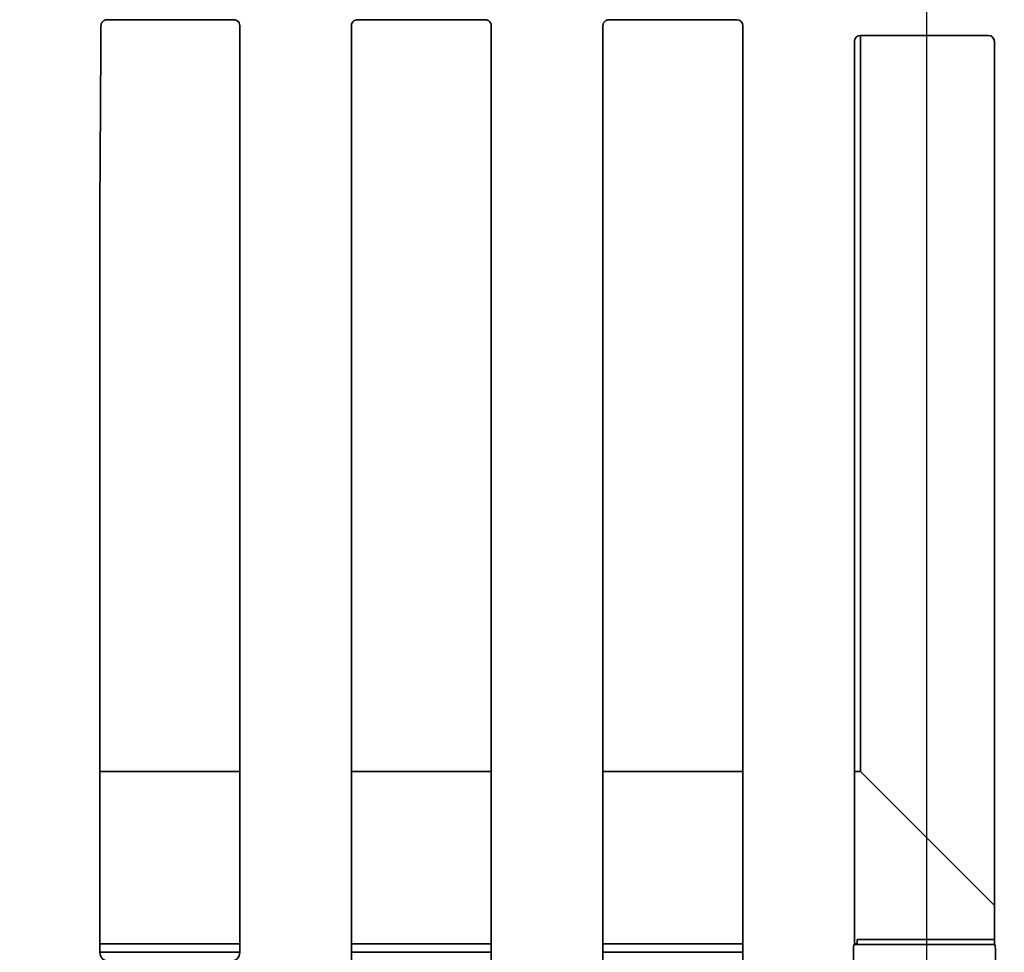
# Model space of a CAD drawing. Units: millimetres. Extents: x 8 to 911, y 1 to 702.
# Drawn here: x 134 to 150, y 55 to 70 of the extents above; entities that cross this region are included whole.
import ezdxf

# ---------------------------------------------------------------- set-up
doc = ezdxf.new("R2010")
doc.units = ezdxf.units.MM
doc.layers.add('FORMAT', color=7, linetype='Continuous')
doc.styles.add('SLDTEXTSTYLE1', font='TXT', dxfattribs={"width": 0.7})
doc.dimstyles.new('SLDDIMSTYLE0', dxfattribs={"dimtxt": 3.393075, "dimasz": 3.877799, "dimexe": 0, "dimexo": 0.0625, "dimgap": 0.848269, "dimtad": 2, "dimlfac": 10, "dimrnd": 1e-09, "dimzin": 12, "dimdsep": 46, "dimtxsty": 'SLDTEXTSTYLE1', "dimsah": 1, "dimcen": 0.09, "dimadec": 0, "dimazin": 3, "dimtfac": 1, "dimtofl": 0, "dimtmove": 0, "dimatfit": 3, "dimfxl": 0, "dimfrac": 2, "dimtolj": 1, "dimtzin": 12, "dimarcsym": 0})

# ---------------------------------------------------------------- blocks, each defined once
blk = doc.blocks.new('_D_13')
at = {"layer": 'FORMAT'}
for p, q in [((65.207, 107.878), (65.207, 26.854)), ((148.607, 107.878), (148.607, 26.854)), ((65.207, 27.854), (148.607, 27.854))]:
    blk.add_line(p, q, dxfattribs=at)
for points in [[(65.207, 27.854), (69.085, 27.257), (69.085, 28.45)], [(148.607, 27.854), (144.729, 28.45), (144.729, 27.257)]]:
    blk.add_solid(points, dxfattribs=at)
at = {"layer": 'FORMAT', "insert": (104.679, 32.629), "char_height": 3.7042, "attachment_point": 1, "style": 'SLDTEXTSTYLE1'}
blk.add_mtext('834', dxfattribs=at)
blk = doc.blocks.new('_D_14')
at = {"layer": 'FORMAT'}
for p, q in [((65.207, 107.878), (167.204, 107.878)), ((166.204, 107.878), (166.204, 51.678)), ((65.207, 51.678), (167.204, 51.678))]:
    blk.add_line(p, q, dxfattribs=at)
for points in [[(166.204, 107.878), (165.608, 104), (166.801, 104)], [(166.204, 51.678), (166.801, 55.556), (165.608, 55.556)]]:
    blk.add_solid(points, dxfattribs=at)
at = {"layer": 'FORMAT', "insert": (161.429, 78.12), "char_height": 3.7042, "attachment_point": 1, "rotation": 90, "style": 'SLDTEXTSTYLE1'}
blk.add_mtext('562', dxfattribs=at)

msp = doc.modelspace()

# ---------------------------------------------------------------- linework, layer by layer
at = {"color": 7, "linetype": 'Continuous', "lineweight": 35}
for p, q in [((137.1063, 70.0281), (135.0423, 70.0281)), ((141.2733, 70.0281), (139.2082, 70.0281)), ((145.466, 70.0281), (143.3752, 70.0281)), ((137.2323, 54.5775), (137.2323, 69.9285)), ((139.0823, 54.4281), (139.0823, 69.9285)), ((141.3989, 69.9285), (141.3989, 54.4281)), ((143.2489, 69.9285), (143.2489, 53.9775)), ((145.5656, 53.9775), (145.5656, 69.9285)), ((147.4156, 54.7043), (147.4156, 69.6679)), ((147.5136, 69.7676), (147.5136, 57.5718)), ((147.5155, 69.7676), (149.6323, 69.7676)), ((149.7323, 69.6679), (149.7323, 54.7043)), ((134.9156, 67.2055), (134.9156, 54.5775)), ((137.2323, 57.5718), (134.9156, 57.5718)), ((141.3989, 57.5718), (139.0823, 57.5718)), ((145.5656, 57.5718), (143.2489, 57.5718)), ((147.5136, 57.5718), (147.4156, 57.5718)), ((147.5136, 57.5718), (149.7323, 55.3531)), ((134.9156, 54.7152), (137.2323, 54.7152)), ((139.0823, 54.7152), (141.3989, 54.7152)), ((143.2489, 54.7152), (145.5656, 54.7152)), ((147.4064, 54.6988), (147.4156, 54.7043)), ((147.4156, 54.7152), (147.4573, 54.7152)), ((149.7323, 54.7043), (147.4156, 54.7043)), ((147.4573, 54.7903), (149.7323, 54.7903)), ((147.4573, 54.7152), (147.4573, 54.7903)), ((147.4573, 54.7152), (147.4573, 54.7043)), ((149.7323, 54.7043), (149.7415, 54.6988)), ((137.2323, 54.5781), (134.9156, 54.5781)), ((141.3989, 54.5781), (139.0823, 54.5781)), ((145.5656, 54.5781), (143.2489, 54.5781)), ((147.3981, 53.4169), (147.3981, 54.5989)), ((149.7498, 54.5989), (149.7498, 53.4169))]:
    msp.add_line(p, q, dxfattribs=at)
for centre, major_axis, ratio, start_param, end_param in [((137.1319, 69.9277), (0.0712, 0.0712), 0.9924325, 5.5015852, 6.4431516), ((139.1826, 69.9277), (-0.0712, 0.0712), 0.9924325, 6.123219, 7.0647854), ((141.2985, 69.9277), (-0.0712, -0.0712), 0.9924325, 2.3599926, 3.3091416), ((143.3493, 69.9277), (0.0712, -0.0712), 0.9924325, 2.9891985, 3.9231927), ((145.4652, 69.9277), (0.0712, 0.0712), 0.9924325, 5.5015852, 7.0647854), ((147.516, 69.6675), (0.0862, -0.0517), 0.9948398, 2.1127811, 3.679016), ((149.6319, 69.6675), (0.0862, 0.0517), 0.9948398, 5.7457619, 7.3119969), ((147.4068, 54.5989), (0, 0.1), 0.0874887, 0.0523599, 1.5707963), ((149.741, 54.5989), (0, 0.1), 0.0874887, 4.712389, 6.2308254), ((135.0662, 54.5787), (-0.1069, -0.1069), 0.9924325, 5.5015852, 7.0647854), ((137.0817, 54.5787), (-0.1069, 0.1069), 0.9924325, 2.3599926, 3.9231927)]:
    msp.add_ellipse(centre, major_axis=major_axis, ratio=ratio, start_param=start_param, end_param=end_param, dxfattribs=at)
for points, knots in [([(134.9336, 69.9381), (134.934, 69.9417), (134.9349, 69.9491), (134.9381, 69.9609), (134.9422, 69.9707), (134.9474, 69.9804), (134.9538, 69.9899), (134.9631, 70.0002), (134.9717, 70.0074), (134.9822, 70.0145), (134.9947, 70.0208), (135.0077, 70.0247), (135.0147, 70.0259), (135.0171, 70.0263)], [0, 0, 0, 0, 0.097527, 0.1934261, 0.2871602, 0.3336203, 0.4317998, 0.5283762, 0.6227895, 0.6695904, 0.8015702, 0.933748, 1, 1, 1, 1]), ([(135.0171, 70.0263), (135.0181, 70.0264), (135.0203, 70.0267), (135.024, 70.0271), (135.0281, 70.0275), (135.0321, 70.0278), (135.0356, 70.028), (135.0381, 70.0281), (135.0403, 70.0281), (135.0417, 70.0281), (135.0423, 70.0281)], [0, 0, 0, 0, 0.1770507, 0.3549008, 0.5321579, 0.7130888, 0.7980404, 0.884744, 0.9418651, 1, 1, 1, 1]), ([(137.1063, 70.0281), (137.11, 70.0281), (137.1187, 70.028), (137.1267, 70.0275), (137.1311, 70.0272), (137.1317, 70.0271)], [0, 0, 0, 0, 0.392656, 0.9203577, 1, 1, 1, 1]), ([(137.191, 70.0093), (137.1872, 70.0113), (137.1797, 70.0152), (137.1669, 70.0202), (137.1539, 70.0238), (137.1428, 70.026), (137.1356, 70.0268), (137.1323, 70.0271), (137.1317, 70.0271)], [0, 0, 0, 0, 0.24129471, 0.48415428, 0.64909303, 0.81490626, 0.96726237, 1, 1, 1, 1]), ([(139.1828, 70.0271), (139.1797, 70.0268), (139.1733, 70.0263), (139.1619, 70.0241), (139.1494, 70.0207), (139.1359, 70.0157), (139.128, 70.0116), (139.1236, 70.0093)], [0, 0, 0, 0, 0.1679199, 0.3370071, 0.4902935, 0.71827, 1, 1, 1, 1]), ([(139.1828, 70.0271), (139.1856, 70.0273), (139.1914, 70.0277), (139.2003, 70.0281), (139.2062, 70.0281), (139.2082, 70.0281)], [0, 0, 0, 0, 0.3688095, 0.7899671, 1, 1, 1, 1]), ([(141.2733, 70.0281), (141.277, 70.0281), (141.2857, 70.028), (141.2936, 70.0275), (141.2979, 70.0272), (141.2984, 70.0272)], [0, 0, 0, 0, 0.3984288, 0.9338888, 1, 1, 1, 1]), ([(141.357, 70.0098), (141.3533, 70.0117), (141.3458, 70.0155), (141.333, 70.0204), (141.32, 70.024), (141.3089, 70.0261), (141.302, 70.0269), (141.2988, 70.0271), (141.2984, 70.0272)], [0, 0, 0, 0, 0.2426449, 0.4868787, 0.6532737, 0.8205166, 0.9748451, 1, 1, 1, 1]), ([(143.3495, 70.0271), (143.3463, 70.0268), (143.34, 70.0262), (143.3285, 70.0241), (143.316, 70.0207), (143.3023, 70.0155), (143.2942, 70.0113), (143.2896, 70.0089)], [0, 0, 0, 0, 0.1664657, 0.3341132, 0.485737, 0.7093043, 1, 1, 1, 1]), ([(143.3495, 70.0271), (143.3523, 70.0273), (143.3582, 70.0277), (143.3672, 70.0281), (143.3732, 70.0281), (143.3752, 70.0281)], [0, 0, 0, 0, 0.372786, 0.7895497, 1, 1, 1, 1]), ([(134.9156, 67.2055), (134.9186, 67.6564), (134.9247, 68.558), (134.9298, 69.4605), (134.9323, 69.9118)], [0, 0, 0, 0, 0.4999819, 1, 1, 1, 1]), ([(134.9336, 69.9381), (134.9334, 69.9358), (134.9331, 69.9318), (134.9327, 69.9248), (134.9324, 69.9181), (134.9323, 69.9135), (134.9323, 69.9118)], [0, 0, 0, 0, 0.3445858, 0.5978182, 0.8537152, 1, 1, 1, 1])]:
    msp.add_open_spline(points, degree=3, knots=knots, dxfattribs=at)

# ---------------------------------------------------------------- dimensions: what is measured, and where the dimension line sits
at = {"layer": 'FORMAT'}
dim = msp.add_linear_dim(base=(148.6073, 27.8538), p1=(65.2073, 107.8781), p2=(148.6073, 107.8781), dimstyle='SLDDIMSTYLE0', dxfattribs=at)
dim.commit()
dim.dimension.update_dxf_attribs({"geometry": '_D_13', "text_midpoint": (107.8107, 27.8538), "dimtype": 160})
dim = msp.add_linear_dim(base=(166.2041, 51.6781), p1=(65.2073, 107.8781), p2=(65.2073, 51.6781), angle=90, dimstyle='SLDDIMSTYLE0', dxfattribs=at)
dim.commit()
dim.dimension.update_dxf_attribs({"geometry": '_D_14', "text_midpoint": (166.2041, 81.2516), "dimtype": 160})

doc.saveas('drawing.dxf')
